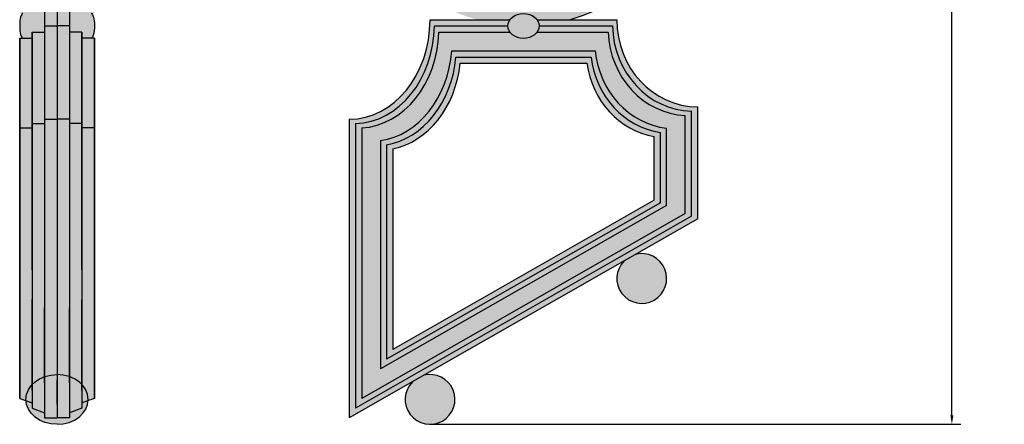
# Model space of a CAD drawing. Units: inches. Extents: x 17.1 to 37.2, y 3.4 to 39.4.
import ezdxf

# ---------------------------------------------------------------- set-up
doc = ezdxf.new("R2010")
doc.units = ezdxf.units.IN
doc.header["$MEASUREMENT"] = 0
doc.layers.get('Defpoints').update_dxf_attribs({"lineweight": 9})
doc.layers.add('Layer1', color=254, linetype='Continuous')
doc.styles.get("Standard").update_dxf_attribs({"font": 'arial.ttf', "height": 0.5})
doc.dimstyles.get("Standard").update_dxf_attribs({"dimtxt": 0.18, "dimasz": 0.18, "dimexe": 0.18, "dimexo": 0.0625, "dimgap": 0.09, "dimtad": 0, "dimtih": 1, "dimtoh": 1, "dimdec": 4, "dimzin": 0, "dimdsep": 46, "dimtxsty": 'Standard', "dimcen": 0.09, "dimadec": 0, "dimazin": 0, "dimtfac": 1, "dimtdec": 4, "dimtofl": 0, "dimtmove": 0, "dimatfit": 3, "dimfxl": 1, "dimtolj": 1, "dimtzin": 0, "dimarcsym": 0})

# ---------------------------------------------------------------- blocks, each defined once
blk = doc.blocks.new('*D15')
at = {"color": 0, "lineweight": -2}
for p, q in [((29.96530320691484, 37.64955623605249), (36.36761587363327, 37.64955623605249)), ((36.18761587363327, 37.46955623605249), (36.18761587363327, 21.2033465953067)), ((36.18761587363326, 3.579556236052488), (36.18761587363327, 19.84576587679828)), ((25.77299714139939, 3.39955623605249), (36.36761587363326, 3.399556236052487))]:
    blk.add_line(p, q, dxfattribs=at)
at = {"color": 0}
for points in [[(36.15761587363327, 37.46955623605249), (36.21761587363327, 37.46955623605249), (36.18761587363327, 37.64955623605249)], [(36.15761587363326, 3.579556236052488), (36.21761587363326, 3.579556236052488), (36.18761587363326, 3.399556236052487)]]:
    blk.add_solid(points, dxfattribs=at)
at = {"layer": 'Defpoints', "color": 0}
for p in [(29.90280320691484, 37.64955623605249), (25.71049714139939, 3.39955623605249), (36.18761587363326, 3.399556236052487)]:
    blk.add_point(p, dxfattribs=at)
at = {"color": 0, "insert": (36.18761587363326, 20.52455623605249), "char_height": 0.5, "attachment_point": 5}
blk.add_mtext('\\A1;34{\\H1.000000x;\\S1/4;}"', dxfattribs=at)

msp = doc.modelspace()

# ---------------------------------------------------------------- hatches: boundary and pattern name
at = {"layer": 'Layer1'}
h = msp.add_hatch(color=256, dxfattribs=at)
edge = h.paths.add_edge_path()
edge.add_line((18.9709494114642, 29.27650955987581), (18.90576769628537, 29.27650955987578))
edge.add_ellipse((18.90576769628537, 29.52650955987576), major_axis=(0, 0.2499999999999858), ratio=0.2607268607152952, start_angle=180, end_angle=360)
edge.add_line((18.90576769628533, 29.77650955987576), (18.97094941146419, 29.77650955987576))
edge.add_line((18.97094941146419, 29.77650955987576), (18.97094941146419, 37.13185929954993))
edge.add_line((18.97094941146419, 37.13185929954993), (18.83987216219697, 37.22301978357422))
edge.add_ellipse((18.2209494114642, 37.15346288369911), major_axis=(0.6250000000000009, 2.737751219386787e-14), ratio=0.8000000000000216, start_angle=7.996568914154941, end_angle=89.999999999998)
edge.add_ellipse((18.2209494114642, 37.15346288369911), major_axis=(0.6250000000000047, 3.723074153741637e-14), ratio=0.8000000000000168, start_angle=89.99999999999726, end_angle=172.0034310858426)
edge.add_line((17.60202666073141, 37.22301978357419), (17.4709494114642, 37.13185929954994))
edge.add_line((17.4709494114642, 37.13185929954994), (17.47094941146419, 29.77650955987575))
edge.add_line((17.47094941146419, 29.77650955987575), (17.536131126643, 29.77650955987576))
edge.add_ellipse((17.53613112664301, 29.52650955987576), major_axis=(1.561543003160594e-16, 0.2499999999999858), ratio=0.2607268607152952, start_angle=0, end_angle=180)
edge.add_line((17.53613112664294, 29.27650955987581), (17.47094941146419, 29.27650955987578))
edge.add_line((17.47094941146419, 29.27650955987578), (17.4709494114642, 11.65346288370576))
edge.add_line((17.4709494114642, 11.65346288370576), (17.53613112664296, 11.65346288370574))
edge.add_ellipse((17.53613112664301, 11.40346288370579), major_axis=(-1.561543003160594e-16, -0.2499999999999858), ratio=0.2607268607152952, start_angle=180, end_angle=360)
edge.add_line((17.53613112664305, 11.15346288370579), (17.47094941146419, 11.15346288370579))
edge.add_line((17.47094941146419, 11.15346288370579), (17.47094941146419, 3.921159820201638))
edge.add_line((17.47094941146419, 3.921159820201638), (17.72094941146418, 3.832194870879235))
edge.add_line((17.72094941146418, 3.832194870879235), (17.72094941146418, 3.724731248773068))
edge.add_line((17.72094941146418, 3.724731248773068), (17.97094941146418, 3.627553160931953))
edge.add_line((17.97094941146418, 3.627553160931953), (17.97094941146419, 3.526509559875805))
edge.add_line((17.97094941146419, 3.526509559875805), (18.47094941146419, 3.526509559875805))
edge.add_line((18.47094941146419, 3.526509559875805), (18.47094941146419, 3.627553160931953))
edge.add_line((18.47094941146419, 3.627553160931953), (18.72094941146419, 3.724731248773054))
edge.add_line((18.72094941146419, 3.724731248773054), (18.72094941146419, 3.832194870879249))
edge.add_line((18.72094941146419, 3.832194870879249), (18.97094941146418, 3.921159820201623))
edge.add_line((18.97094941146418, 3.921159820201623), (18.97094941146418, 11.15346288370577))
edge.add_line((18.97094941146418, 11.15346288370577), (18.90576769628532, 11.1534628837058))
edge.add_ellipse((18.90576769628536, 11.40346288370579), major_axis=(0, -0.2499999999999858), ratio=0.2607268607152952, start_angle=0, end_angle=180)
edge.add_line((18.90576769628539, 11.65346288370576), (18.97094941146419, 11.65346288370574))
edge.add_line((18.97094941146419, 11.65346288370574), (18.9709494114642, 29.27650955987581))
h = msp.add_hatch(color=256, dxfattribs=at)
edge = h.paths.add_edge_path()
edge.add_ellipse((31.08563764177926, 29.52650955987579), major_axis=(1.807070824343591e-14, 2), ratio=0.8125, start_angle=4.522703938485279, end_angle=90.0000000000004, ccw=False)
edge.add_ellipse((31.08563764177926, 29.52650955987579), major_axis=(1.807070824343591e-14, 2), ratio=0.8125, start_angle=6.252776074688882e-13, end_angle=4.522703938485279, ccw=False)
edge.add_line((31.08563764177926, 31.52650955987579), (31.08563764177926, 37.52650955987579))
edge.add_line((31.08563764177926, 37.52650955987579), (29.81408752493191, 36.79990949310586))
edge.add_arc((29.46053413433863, 37.15346288369912), 0.4999999999999948, 315.0000000000012, 644.4897625938822)
edge.add_line((29.58563764177931, 36.66936670273294), (25.56408752493189, 34.37133806453444))
edge.add_arc((25.21053413433857, 34.72489145512766), 0.4999999999999948, 315.0000000000081, 644.489762593879)
edge.add_line((25.33563764177922, 34.24079527416148), (24.08563764177926, 33.52650955987578))
edge.add_line((24.08563764177926, 33.52650955987578), (24.08563764177926, 31.27650955987579))
edge.add_ellipse((24.08563764177926, 29.52650955987579), major_axis=(0, 1.75), ratio=0.9285714285714286, start_angle=273.56126469621734, end_angle=360, ccw=False)
edge.add_ellipse((24.08563764177926, 29.52650955987579), major_axis=(0, 1.75), ratio=0.9285714285714286, start_angle=270, end_angle=273.56126469621734, ccw=False)
edge.add_line((25.71063764177926, 29.52650955987579), (26.6586128308923, 29.52650955987579))
edge.add_arc((27.58563764177925, 26.15150955987579), 3.499999999999997, 105.3588855808225, 180)
edge.add_line((24.08563764177926, 26.15150955987579), (24.08563764177926, 21.02650955987579))
edge.add_ellipse((24.01728837319956, 20.52650955987579), major_axis=(0.04908770545840815, 0.5029088255403177), ratio=0.6050520786159653, start_angle=-3.648064745485485, end_angle=45.27524031516788)
edge.add_ellipse((23.77313764177926, 20.90150955987579), major_axis=(0.0624999999999991, 0), ratio=0.3708109453864434, start_angle=180, end_angle=360, ccw=False)
edge.add_ellipse((23.61063764177926, 20.52650955987579), major_axis=(-2.423651649795475e-15, 0.625), ratio=0.2000000000000021, start_angle=-53.13010235415602, end_angle=-1.09411081042345e-12)
edge.add_line((23.61063764177927, 21.15150955987579), (23.58563764177926, 21.15150955987579))
edge.add_arc((23.46063764177926, 21.15150955987579), 0.125, 0, 180)
edge.add_line((23.33563764177926, 21.15150955987579), (23.31063764177926, 21.15150955987579))
edge.add_ellipse((23.31063764177926, 20.52650955987579), major_axis=(2.423651649795475e-15, 0.625), ratio=0.2000000000000021, start_angle=360.0000000000011, end_angle=413.130102354156)
edge.add_line((23.21063764177925, 20.90150955987579), (23.21063764177926, 20.74525955987578))
edge.add_ellipse((23.12462351499614, 20.9097092323001), major_axis=(0.1312290455019863, 0.1312290455019862), ratio=0.9999999999999974, start_angle=180.5969991594936, end_angle=252.61146799474528, ccw=False)
edge.add_arc((22.97877840183369, 20.71670017244679), 0.06249999999999693, 75.17614135308813, 164.6860564070741)
edge.add_ellipse((22.96063764177926, 20.54857906381061), major_axis=(0, 0.25), ratio=0.25, start_angle=42.39523816511972, end_angle=90)
edge.add_line((22.89813764177926, 20.54857906381081), (22.89813764177926, 20.52650955987569))
edge.add_ellipse((22.96039363395876, 20.50444005594099), major_axis=(-8.119206959997062e-17, -0.25), ratio=0.25, start_angle=264.9354496779217, end_angle=317.6047618348803)
edge.add_arc((22.9785343940132, 20.3363189473048), 0.06249999999999744, 195.3139435929259, 284.8238586469119)
edge.add_ellipse((23.12437950717565, 20.14330988745149), major_axis=(0.1312290455019862, -0.1312290455019863), ratio=0.9999999999999974, start_angle=107.38853200525469, end_angle=179.4030008405064, ccw=False)
edge.add_line((23.21039363395876, 20.30775955987582), (23.21039363395876, 20.15150955987579))
edge.add_ellipse((23.31039363395876, 20.52650955987582), major_axis=(2.220671475795548e-15, -0.625), ratio=0.2000000000000021, start_angle=-53.13010235415602, end_angle=-1.09411081042345e-12)
edge.add_line((23.31039363395872, 19.90150955987583), (23.33539363395876, 19.90150955987582))
edge.add_arc((23.46039363395876, 19.90150955987582), 0.125, 180, 360)
edge.add_line((23.58539363395876, 19.90150955987582), (23.61039363395876, 19.90150955987582))
edge.add_ellipse((23.61039363395876, 20.52650955987582), major_axis=(-2.626631823795401e-15, -0.625), ratio=0.2000000000000021, start_angle=360.0000000000011, end_angle=413.130102354156)
edge.add_ellipse((23.77289363395876, 20.15150955987582), major_axis=(0.0624999999999991, -2.029801739999241e-17), ratio=0.3708109453864434, start_angle=0, end_angle=180, ccw=False)
edge.add_ellipse((24.01704436537906, 20.52650955987582), major_axis=(0.04908770545840786, -0.5029088255403162), ratio=0.6050520786159654, start_angle=314.7247596848321, end_angle=363.6480647454855)
edge.add_line((24.08539363395877, 20.02650955987582), (24.08539363395877, 14.90150955987582))
edge.add_arc((27.58539363395876, 14.90150955987582), 3.499999999999996, 180, 254.6411144191772)
edge.add_line((26.6583688230718, 11.52650955987582), (25.71039363395877, 11.52650955987582))
edge.add_ellipse((24.08539363395877, 11.52650955987582), major_axis=(-1.872024480023568e-14, -2), ratio=0.8125, start_angle=4.522703938485279, end_angle=90.0000000000004, ccw=False)
edge.add_ellipse((24.08539363395877, 11.52650955987582), major_axis=(-1.872024480023568e-14, -2), ratio=0.8125, start_angle=6.252776074688882e-13, end_angle=4.522703938485279, ccw=False)
edge.add_line((24.08539363395876, 9.526509559875805), (24.08539363395876, 3.526509559875805))
edge.add_line((24.08539363395876, 3.526509559875805), (25.35694375080605, 4.253109626645696))
edge.add_arc((25.7104971413994, 3.899556236052504), 0.4999999999999973, 135.0000000000127, 464.4897625938747)
edge.add_line((25.58539363395879, 4.383652417018695), (29.60694375080615, 6.681681055217183))
edge.add_arc((29.96049714139945, 6.328127664623949), 0.4999999999999972, 135.0000000000057, 464.4897625938814)
edge.add_line((29.83539363395878, 6.812223845590125), (31.08539363395876, 7.526509559875819))
edge.add_line((31.08539363395876, 7.526509559875819), (31.08539363395877, 9.77650955987582))
edge.add_ellipse((31.08539363395876, 11.52650955987582), major_axis=(-5.683444871997943e-16, -1.75), ratio=0.9285714285714286, start_angle=273.5612646962178, end_angle=360, ccw=False)
edge.add_ellipse((31.08539363395876, 11.52650955987582), major_axis=(-5.683444871997943e-16, -1.75), ratio=0.9285714285714286, start_angle=270, end_angle=273.5612646962178, ccw=False)
edge.add_line((29.46039363395877, 11.52650955987583), (28.51241844484571, 11.52650955987582))
edge.add_arc((27.58539363395876, 14.90150955987582), 3.500000000000004, 285.3588855808227, 360)
edge.add_line((31.08539363395877, 14.90150955987582), (31.08539363395877, 20.02650955987583))
edge.add_ellipse((31.15374290253846, 20.52650955987582), major_axis=(-0.04908770545840831, -0.5029088255403175), ratio=0.6050520786159653, start_angle=-3.648064745485485, end_angle=45.27524031516788)
edge.add_ellipse((31.39789363395876, 20.15150955987582), major_axis=(-0.0624999999999991, 2.029801739999241e-17), ratio=0.3708109453864434, start_angle=180, end_angle=360, ccw=False)
edge.add_ellipse((31.56039363395876, 20.52650955987582), major_axis=(2.220671475795548e-15, -0.625), ratio=0.2000000000000021, start_angle=-53.13010235415602, end_angle=-1.09411081042345e-12)
edge.add_line((31.56039363395874, 19.90150955987582), (31.58539363395877, 19.90150955987582))
edge.add_arc((31.71039363395877, 19.90150955987582), 0.125, 180, 360)
edge.add_line((31.83539363395877, 19.90150955987582), (31.86039363395873, 19.90150955987582))
edge.add_ellipse((31.86039363395876, 20.52650955987582), major_axis=(-2.626631823795401e-15, -0.625), ratio=0.2000000000000021, start_angle=360.0000000000011, end_angle=413.130102354156)
edge.add_line((31.96039363395877, 20.15150955987578), (31.96039363395877, 20.30775955987582))
edge.add_ellipse((32.04640776074188, 20.14330988745149), major_axis=(-0.1312290455019863, -0.1312290455019862), ratio=0.9999999999999976, start_angle=180.5969991594936, end_angle=252.61146799474528, ccw=False)
edge.add_arc((32.19225287390434, 20.3363189473048), 0.06249999999999727, 255.1761413530818, 344.6860564070724)
edge.add_ellipse((32.21039363395877, 20.50444005594099), major_axis=(0.0006445960919418521, 0.2515809862045001), ratio=0.2491771691977944, start_angle=222.824738042198, end_angle=275.0692200072255)
edge.add_ellipse((32.21063764177926, 20.54857906381061), major_axis=(0, 0.25), ratio=0.25, start_angle=264.9354496779217, end_angle=317.6047618348803)
edge.add_arc((32.19249688172484, 20.71670017244679), 0.06249999999999693, 15.31394359292761, 104.8238586469182)
edge.add_ellipse((32.04665176856238, 20.9097092323001), major_axis=(-0.1312290455019863, 0.1312290455019862), ratio=0.9999999999999974, start_angle=107.38853200525469, end_angle=179.4030008405064, ccw=False)
edge.add_line((31.96063764177926, 20.74525955987579), (31.96063764177926, 20.90150955987579))
edge.add_ellipse((31.86063764177926, 20.52650955987579), major_axis=(-2.423651649795475e-15, 0.625), ratio=0.2000000000000021, start_angle=-53.13010235415602, end_angle=-1.09411081042345e-12)
edge.add_line((31.86063764177925, 21.15150955987579), (31.83563764177926, 21.15150955987579))
edge.add_arc((31.71063764177926, 21.15150955987579), 0.125, 0, 180)
edge.add_line((31.58563764177926, 21.15150955987579), (31.56063764177926, 21.15150955987579))
edge.add_ellipse((31.56063764177927, 20.52650955987579), major_axis=(2.423651649795475e-15, 0.625), ratio=0.2000000000000021, start_angle=360.0000000000011, end_angle=413.130102354156)
edge.add_ellipse((31.39813764177926, 20.90150955987579), major_axis=(-0.0624999999999991, 0), ratio=0.3708109453864434, start_angle=0, end_angle=180, ccw=False)
edge.add_ellipse((31.15398691035896, 20.52650955987579), major_axis=(-0.04908770545840815, 0.5029088255403176), ratio=0.6050520786159653, start_angle=314.7247596848321, end_angle=363.6480647454855)
edge.add_line((31.08563764177926, 21.02650955987578), (31.08563764177926, 26.15150955987579))
edge.add_arc((27.58563764177926, 26.15150955987579), 3.500000000000002, 0, 74.6411144191767)
edge.add_line((28.51266245266625, 29.52650955987578), (29.46063764177924, 29.52650955987579))
edge = h.paths.add_edge_path(flags=16)
edge.add_ellipse((24.70435607531749, 30.14522799341401), major_axis=(0, 1.75), ratio=0.9285714285714286, start_angle=278.4210581181497, end_angle=350.9258980906966)
edge.add_line((24.96063764177926, 31.87332708365794), (24.96063764177926, 33.15150955987581))
edge.add_line((24.96063764177926, 33.15150955987581), (30.20749968620908, 36.14971644240711))
edge.add_line((30.20749968620908, 36.14971644240711), (30.20749968620908, 32.11957769081154))
edge.add_ellipse((30.46691920824103, 30.14522799341403), major_axis=(1.807070824343591e-14, 2), ratio=0.8125, start_angle=9.18616267254825, end_angle=82.63783152788312)
edge.add_line((28.85531572779091, 30.40150955987578), (26.31183626089844, 30.40150955987582))
edge = h.paths.add_edge_path(flags=16)
edge.add_line((30.20749968620908, 26.27982331587316), (30.2074996862091, 21.0270992834095))
edge.add_ellipse((30.14238932173177, 20.52647053493961), major_axis=(0.04898617260577843, 0.5029187255680077), ratio=0.6050520786159652, start_angle=-3.050569223153742, end_angle=45.27524031516788)
edge.add_ellipse((29.96056194097775, 20.40143386416921), major_axis=(0.01031385773420625, 0.5014572627528915), ratio=0.2491723174918474, start_angle=4.672614353232525, end_angle=16.98841813420207)
edge.add_arc((27.58563764177927, 20.52650955987579), 2.374999999999995, 8.602545612388589, 73.5710939306859)
edge.add_ellipse((28.41904887424156, 23.43832134138748), major_axis=(0.1094849687888888, 0.6490623670686031), ratio=0.5907768687628348, start_angle=121.6601141960665, end_angle=172.0133032725498, ccw=False)
edge.add_ellipse((28.06931911072557, 23.51224854216338), major_axis=(-0.4208621460022002, 0), ratio=0.8571428571428571, start_angle=85.34966627653624, end_angle=86.88540634048468)
edge.add_ellipse((28.02313764177926, 23.52650955987578), major_axis=(-0.4375, 0), ratio=0.8571428571428571, start_angle=93.05478229638626, end_angle=270)
edge.add_line((28.02313764177926, 23.90150955987578), (28.02313764177926, 24.02650955987579))
edge.add_arc((27.89813764177926, 24.02650955987579), 0.125, 0, 90)
edge.add_line((27.89813764177926, 24.15150955987579), (27.89813764177926, 24.27650955987581))
edge.add_arc((27.77313764177926, 24.27650955987578), 0.125, 1.302755197527456e-11, 90)
edge.add_ellipse((27.58563764177926, 24.40150955987579), major_axis=(0, 0.25), ratio=0.75, start_angle=270, end_angle=360)
edge.add_ellipse((27.58563764177926, 24.40150955987579), major_axis=(0, 0.25), ratio=0.75, start_angle=0, end_angle=90)
edge.add_arc((27.39813764177926, 24.27650955987579), 0.125, 90, 179.9999999999935)
edge.add_line((27.27313764177926, 24.27650955987581), (27.27313764177926, 24.15150955987579))
edge.add_arc((27.27313764177926, 24.02650955987579), 0.125, 90, 180)
edge.add_line((27.14813764177926, 24.02650955987579), (27.14813764177926, 23.90150955987579))
edge.add_ellipse((27.14813764177926, 23.52650955987578), major_axis=(0.4375, 0), ratio=0.8571428571428571, start_angle=90, end_angle=266.9452177036137)
edge.add_ellipse((27.10195617283296, 23.51224854216338), major_axis=(0.4208621460022002, 0), ratio=0.8571428571428571, start_angle=273.1145936595153, end_angle=274.6503337234638)
edge.add_ellipse((26.75222640931696, 23.43832134138748), major_axis=(-0.1094849687888888, 0.6490623670686031), ratio=0.5907768687628348, start_angle=187.9866967274502, end_angle=238.33988580393338, ccw=False)
edge.add_arc((27.58563764177926, 20.52650955987579), 2.375, 106.4289060693143, 171.400986103877)
edge.add_line((25.23733512480047, 20.88161558453753), (25.21061239798893, 20.90143385397936))
edge.add_ellipse((25.02888596182675, 20.52647053493961), major_axis=(-0.04898617260577843, 0.5029187255680077), ratio=0.6050520786159652, start_angle=314.7247596848321, end_angle=363.6480647454855)
edge.add_line((24.96063764177926, 21.02648432388396), (24.96063764177926, 26.15150955987579))
edge.add_arc((27.58563764177927, 26.15150955987507), 2.625, 2.8018162148766237, 179.9999999999842, ccw=False)
h.paths.add_polyline_path([(29.27313764177926, 20.52650955987579, -1), (25.89813764177926, 20.52650955987579, -1)], flags=16)
edge = h.paths.add_edge_path(flags=16)
edge.add_arc((27.58539363395877, 20.52650955987582), 2.375000000000004, 188.6025456123882, 253.5710939306856)
edge.add_ellipse((26.75198240149646, 17.61469777836413), major_axis=(-0.109484968788889, -0.6490623670686031), ratio=0.5907768687628348, start_angle=121.6601141960665, end_angle=172.0133032725498, ccw=False)
edge.add_ellipse((27.10171216501246, 17.54077057758823), major_axis=(0.4208621460022002, -1.366826746008145e-16), ratio=0.8571428571428571, start_angle=85.34966627653624, end_angle=86.88540634048468)
edge.add_ellipse((27.14789363395877, 17.52650955987582), major_axis=(0.4375, -1.420861217999486e-16), ratio=0.8571428571428571, start_angle=93.05478229638626, end_angle=270)
edge.add_line((27.14789363395877, 17.15150955987582), (27.14789363395876, 17.02650955987582))
edge.add_arc((27.27289363395876, 17.02650955987582), 0.125, 180, 270)
edge.add_line((27.27289363395876, 16.90150955987582), (27.27289363395876, 16.77650955987579))
edge.add_arc((27.39789363395876, 16.77650955987582), 0.125, 180.000000000013, 270)
edge.add_ellipse((27.58539363395876, 16.65150955987582), major_axis=(-8.119206959997062e-17, -0.25), ratio=0.75, start_angle=270, end_angle=360)
edge.add_ellipse((27.58539363395876, 16.65150955987582), major_axis=(-8.119206959997062e-17, -0.25), ratio=0.75, start_angle=0, end_angle=90)
edge.add_arc((27.77289363395876, 16.77650955987582), 0.125, 270, 359.999999999987)
edge.add_line((27.89789363395876, 16.77650955987579), (27.89789363395876, 16.90150955987582))
edge.add_arc((27.89789363395876, 17.02650955987582), 0.125, 270, 360)
edge.add_line((28.02289363395876, 17.02650955987582), (28.02289363395877, 17.15150955987582))
edge.add_ellipse((28.02289363395876, 17.52650955987582), major_axis=(-0.4375, 1.420861217999486e-16), ratio=0.8571428571428571, start_angle=90, end_angle=266.9452177036137)
edge.add_ellipse((28.06907510290507, 17.54077057758823), major_axis=(-0.4208621460022002, 1.366826746008145e-16), ratio=0.8571428571428571, start_angle=273.1145936595153, end_angle=274.6503337234648)
edge.add_ellipse((28.41880486642106, 17.61469777836413), major_axis=(0.1094849687888887, -0.6490623670686035), ratio=0.5907768687628346, start_angle=187.9866967274502, end_angle=238.33988580393338, ccw=False)
edge.add_arc((27.58539363395877, 20.52650955987582), 2.375000000000003, 286.4289060693143, 351.4009861038767)
edge.add_ellipse((29.96044131416931, 20.65161049173037), major_axis=(0.01031385773420609, -0.5014572627528915), ratio=0.2491723174918474, start_angle=342.9641136980489, end_angle=355.3273856467675)
edge.add_ellipse((30.14214531391128, 20.52654858481199), major_axis=(0.04898617260577837, -0.5029187255680087), ratio=0.6050520786159652, start_angle=314.7247596848321, end_angle=363.6480647454855)
edge.add_line((30.21039363395877, 20.02653479586763), (30.21039363395876, 14.90150955987582))
edge.add_arc((27.58539363395876, 14.90150955987639), 2.625, 182.8018162148731, 359.9999999999876, ccw=False)
edge.add_line((24.96353158952894, 14.77319580387845), (24.96353158952893, 20.02648250868013))
edge.add_ellipse((25.02864195400625, 20.52654858481199), major_axis=(0.06214184369281192, 0.5008607107328892), ratio=0.651818074390566, start_angle=178.9263300462505, end_angle=229.6281011379177)
edge = h.paths.add_edge_path(flags=16)
edge.add_line((26.31571554794711, 10.65150955987583), (28.85919501483959, 10.65150955987582))
edge.add_ellipse((30.46667520042053, 10.9077911263376), major_axis=(-5.683444871997943e-16, -1.75), ratio=0.9285714285714286, start_angle=278.4210581181497, end_angle=350.9258980906966)
edge.add_line((30.21039363395877, 9.179692036093698), (30.21039363395876, 7.901509559875791))
edge.add_line((30.21039363395876, 7.901509559875791), (24.96353158952895, 4.903302677344485))
edge.add_line((24.96353158952895, 4.903302677344485), (24.96353158952896, 8.933441428940057))
edge.add_ellipse((24.70411206749699, 10.90779112633757), major_axis=(-1.872024480023568e-14, -2), ratio=0.8125, start_angle=9.18616267254825, end_angle=82.63783152788312)
h = msp.add_hatch(color=256, dxfattribs=at)
edge = h.paths.add_edge_path()
edge.add_ellipse((18.22094941146419, 3.899556236052505), major_axis=(-0.6250000000000036, 0), ratio=0.8000000000000181, start_angle=90, end_angle=177.3500738849146)
edge.add_line((18.84528107544006, 3.876439511618359), (18.72094941146419, 3.832194870879234))
edge.add_line((18.72094941146419, 3.832194870879234), (18.72094941146419, 3.724731248773068))
edge.add_line((18.72094941146419, 3.724731248773068), (18.47094941146419, 3.627553160931952))
edge.add_line((18.47094941146419, 3.627553160931952), (18.47094941146419, 3.526509559875805))
edge.add_line((18.47094941146419, 3.526509559875805), (18.22094941146419, 3.526509559875805))
edge.add_line((18.22094941146419, 3.526509559875805), (17.97094941146419, 3.526509559875805))
edge.add_line((17.97094941146419, 3.526509559875805), (17.97094941146419, 3.627553160931952))
edge.add_line((17.97094941146419, 3.627553160931952), (17.72094941146419, 3.724731248773063))
edge.add_line((17.72094941146419, 3.724731248773063), (17.72094941146419, 3.832194870879231))
edge.add_line((17.72094941146419, 3.832194870879231), (17.59661774748832, 3.876439511618357))
edge.add_ellipse((18.22094941146419, 3.899556236052505), major_axis=(0.6250000000000036, -3.903857507901731e-16), ratio=0.8000000000000181, start_angle=182.6499261150857, end_angle=270)

# ---------------------------------------------------------------- linework, layer by layer
for p, q in [((17.97094941146419, 19.82747878611244), (17.97094941146419, 3.526509559875805)), ((18.22094941146419, 19.77650955987578), (18.22094941146419, 3.526509559875805)), ((18.47094941146419, 19.82747878611244), (18.47094941146419, 3.526509559875805)), ((25.71039363395877, 11.52650955987582), (27.31476069527613, 11.52650955987582)), ((27.85602657264139, 11.52650955987582), (29.46039363395876, 11.52650955987582)), ((17.72094941146419, 11.27846288370576), (17.72094941146419, 3.724731248773054)), ((17.72094941146419, 6.505080988453898), (17.72094941146419, 11.27846288370577)), ((17.72094941146419, 11.27846288370577), (17.97094941146419, 11.27846288370579)), ((17.97094941146419, 11.40346288370579), (18.22094941146419, 11.40346288370577)), ((17.97094941146419, 11.40346288370576), (18.22094941146419, 11.40346288370577)), ((18.47094941146418, 11.40346288370579), (18.22094941146418, 11.40346288370577)), ((18.47094941146418, 11.40346288370576), (18.22094941146418, 11.40346288370577)), ((18.72094941146418, 11.27846288370577), (18.47094941146418, 11.27846288370579)), ((18.72094941146419, 11.27846288370576), (18.72094941146419, 3.724731248773054)), ((18.72094941146418, 6.505080988453898), (18.72094941146418, 11.27846288370577)), ((25.79850968738502, 11.40150955987582), (27.27289363395877, 11.40150955987582)), ((25.79850968738502, 11.40150955987582), (27.27289363395877, 11.40150955987582)), ((25.8860808784205, 11.27650955987582), (27.31476069527612, 11.27650955987582)), ((27.8560265726414, 11.27650955987582), (29.28504004100216, 11.27650955987582)), ((27.89789363395876, 11.40150955987579), (29.37236094503024, 11.40150955987582)), ((27.89789363395876, 11.40150955987579), (29.37236094503024, 11.40150955987582)), ((29.46039363395876, 11.41780694366696), (29.46353158952895, 11.41780694366696)), ((17.47094941146419, 11.15346288370579), (17.47094941146419, 3.921159820201609)), ((17.47094941146419, 3.921159820201609), (17.47094941146419, 11.15346288370579)), ((17.47094941146419, 11.15346288370579), (17.72094941146419, 11.15346288370579)), ((18.97094941146418, 11.15346288370579), (18.72094941146418, 11.15346288370579)), ((18.97094941146419, 11.15346288370579), (18.97094941146418, 3.921159820201609)), ((18.97094941146418, 3.921159820201609), (18.97094941146418, 11.15346288370579)), ((26.14551427085794, 10.90150955987582), (29.02736684494026, 10.90150955987582)), ((26.23089220802797, 10.77650955987582), (28.9429166926192, 10.77650955987582)), ((26.31571554794711, 10.65150955987582), (28.85919501483958, 10.65150955987582)), ((30.96039363395876, 7.580080988447236), (30.96039363395876, 9.688565429156967)), ((31.08539363395876, 7.526509559875819), (31.08539363395876, 9.77650955987582)), ((17.97094941146419, 9.526509559875805), (18.22094941146419, 9.526509559875791)), ((18.47094941146419, 9.526509559875805), (18.22094941146419, 9.526509559875791)), ((24.08539363395876, 9.52650955987582), (24.08539363395876, 3.526509559875819)), ((24.21353158952896, 9.532737229108648), (24.21353158952895, 9.52650955987582)), ((30.83539363395876, 7.633652417018652), (30.83539363395876, 9.601510409540282)), ((17.47094941146419, 9.351510409540268), (17.72094941146419, 9.351510409540268)), ((17.7209494114642, 9.438565429156952), (17.97094941146419, 9.438565429156938)), ((18.72094941146418, 9.438565429156952), (18.47094941146419, 9.438565429156938)), ((18.97094941146419, 9.351510409540268), (18.72094941146419, 9.351510409540268)), ((24.21353158952896, 9.438719656821348), (24.21353158952896, 3.724731248773082)), ((24.33853158952896, 9.351942290250776), (24.33853158952896, 3.921159820201638)), ((30.46039363395876, 7.79436670273293), (30.46039363395876, 9.345707289018492)), ((24.71353158952896, 9.097740300814792), (24.71353158952896, 4.510445534487332)), ((30.21039363395876, 7.901509559875791), (30.21039363395876, 9.179692036093684)), ((30.33539363395876, 7.847938131304346), (30.33539363395876, 9.262242978401446)), ((24.83853158952896, 9.015068520309285), (24.83853158952896, 4.706874105915944)), ((24.96353158952896, 8.933441428940057), (24.96353158952896, 4.903302677344499)), ((30.46039363395876, 7.79436670273293), (24.71353158952896, 4.51044553448736)), ((30.33539363395876, 7.847938131304346), (24.83853158952896, 4.706874105915915)), ((30.21039363395876, 7.901509559875791), (24.96353158952896, 4.903302677344499)), ((31.08539363395876, 7.526509559875819), (24.08539363395876, 3.526509559875819)), ((30.96039363395876, 7.580080988447236), (24.21353158952896, 3.724731248773082)), ((30.83539363395876, 7.633652417018652), (24.33853158952896, 3.921159820201638)), ((17.72094941146419, 4.076509559882453), (17.72094941146419, 5.905080988453875)), ((17.97094941146419, 4.234767129378042), (17.97094941146419, 5.746823418958286)), ((18.47094941146418, 4.234767129378042), (18.47094941146418, 5.746823418958286)), ((18.72094941146418, 4.076509559882453), (18.72094941146418, 5.905080988453875)), ((18.22094941146418, 3.798113144031603), (18.22094941146418, 4.276509559882442)), ((18.22094941146419, 3.798113144031603), (18.22094941146419, 4.276509559882442)), ((17.47094941146419, 3.921159820201623), (17.72094941146418, 3.832194870879235)), ((18.97094941146419, 3.921159820201623), (18.72094941146419, 3.832194870879235)), ((17.72094941146418, 3.724731248773068), (17.97094941146418, 3.627553160931953)), ((18.72094941146419, 3.724731248773068), (18.47094941146419, 3.627553160931953)), ((17.97094941146419, 3.526509559875805), (18.22094941146418, 3.526509559875805)), ((18.47094941146418, 3.526509559875805), (18.22094941146419, 3.526509559875805))]:
    msp.add_line(p, q)
for centre, radius, start, end in [((27.58539363395876, 14.90150955987582), 3.500000000000001, 285.358885580822, 0), ((29.96049714139944, 6.328127664623935), 0.5000000000000006, 135.0000000000067, 104.4897625938771), ((25.71049714139939, 3.89955623605249), 0.5000000000000006, 135.0000000000067, 104.4897625938771)]:
    msp.add_arc(centre, radius, start, end)
for centre, major_axis, ratio, start_param, end_param in [((17.53613112664301, 11.40346288370579), (-1.561543003160594e-16, -0.2499999999999858), 0.2607268607152952, 3.141592653589793, 6.283185307179586), ((24.08539363395877, 11.52650955987582), (-1.872024480023568e-14, -2), 0.8125, 1.110223024625157e-14, 1.570796326794904), ((31.08539363395876, 11.52650955987582), (-5.683444871997943e-16, -1.75), 0.9285714285714286, 4.71238898038469, 6.283185307179586), ((24.17378198160709, 11.43812121222749), (-1.872024480023568e-14, -2), 0.8125, 0.02446373726326187, 1.552489478074492), ((24.2621703292554, 11.34973286457918), (-1.872024480023568e-14, -2), 0.8125, 0.04700885648799419, 1.534176490382762), ((30.90861693866211, 11.34973286457918), (-5.683444871997943e-16, -1.75), 0.9285714285714286, 4.754243087485271, 6.238109549194001), ((30.99700528631044, 11.43812121222749), (-5.683444871997943e-16, -1.75), 0.9285714285714286, 4.73331145102005, 6.260653153038798), ((24.52733537220035, 11.08456782163421), (-1.872024480023568e-14, -2), 0.8125, 0.1148345076510945, 1.479138912912381), ((30.64345189571716, 11.08456782163424), (-5.683444871997943e-16, -1.75), 0.9285714285714286, 4.817185413599498, 6.170294435145913), ((24.61572371984867, 10.9961794739859), (-1.872024480023568e-14, -2), 0.8125, 0.1375458266948142, 1.460739325890791), ((30.55506354806884, 10.9961794739859), (-5.683444871997943e-16, -1.75), 0.9285714285714286, 4.838246649988404, 6.147588680078623), ((24.70411206749699, 10.90779112633757), (-1.872024480023568e-14, -2), 0.8125, 0.1603287842597687, 1.442302246869936), ((30.46667520042053, 10.9077911263376), (-5.683444871997943e-16, -1.75), 0.9285714285714286, 4.8593641710482, 6.124812352200737), ((18.22094941146419, 3.899556236052505), (-0.6250000000000036, 0), 0.8000000000000181, 1.570796326794897, 4.71238898038469)]:
    msp.add_ellipse(centre, major_axis=major_axis, ratio=ratio, start_param=start_param, end_param=end_param)
at = {"extrusion": (0, 0, -1)}
for centre, major_axis, ratio, start_param, end_param in [((18.90576769628536, 11.40346288370579), (0, -0.2499999999999858), 0.2607268607152952, 3.141592653589793, 6.283185307179586), ((18.22094941146419, 3.899556236052505), (0.6250000000000036, -3.903857507901731e-16), 0.8000000000000181, 1.570796326794897, 4.71238898038469)]:
    msp.add_ellipse(centre, major_axis=major_axis, ratio=ratio, start_param=start_param, end_param=end_param, dxfattribs=at)
msp.add_ellipse((27.58539363395876, 11.40150955987582), major_axis=(0.3124999999999982, -2.321936136250263e-15), ratio=0.8000000000000046)

# ---------------------------------------------------------------- dimensions: what is measured, and where the dimension line sits
dim = msp.add_linear_dim(base=(36.18761587363326, 3.399556236052487), p1=(29.90280320691484, 37.64955623605249), p2=(25.71049714139939, 3.39955623605249), angle=90, dimstyle='Standard', override={"dimtxt": 0.5, "dimlunit": 5, "dimpost": '"', "dimtmove": 0})
dim.commit()
dim.dimension.update_dxf_attribs({"geometry": '*D15', "text_midpoint": (36.18761587363326, 20.52455623605249)})

doc.saveas('drawing.dxf')
